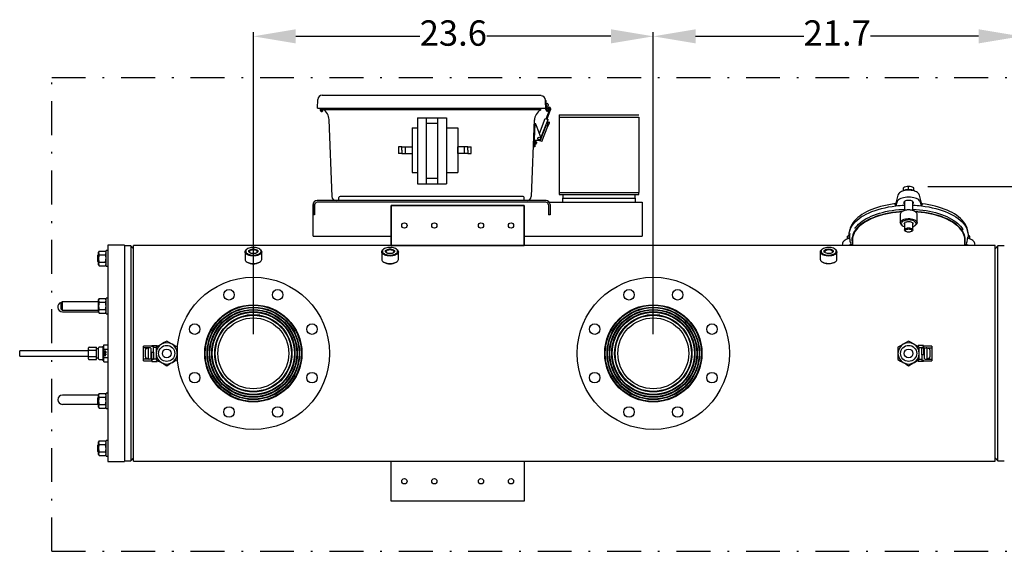
# Model space of a CAD drawing. Units: millimetres. Extents: x 536 to 726, y 563 to 705.
# Drawn here: x 613 to 671, y 598 to 629 of the extents above; entities that cross this region are included whole.
import ezdxf

# ---------------------------------------------------------------- set-up
doc = ezdxf.new("R2010")
doc.units = ezdxf.units.MM
doc.header["$PDSIZE"] = -1
doc.linetypes.add('DASHDOT', pattern=[1, 0.5, -0.25, 0, -0.25])
doc.linetypes.add('SLD-Solid', pattern=[0])
for name, color, linetype in [('1', 8, 'Continuous'), ('CENTER', 7, 'Continuous'), ('CONST', 7, 'Continuous')]:
    doc.layers.add(name, color=color, linetype=linetype)
doc.styles.add('style15', font='arialbd.ttf', dxfattribs={"height": 1.5})
doc.dimstyles.new('ISO-25', dxfattribs={"dimtxt": 1.5, "dimasz": 2.5, "dimexe": 0.25, "dimexo": 1.125, "dimgap": 0, "dimtad": 0, "dimtih": 1, "dimtoh": 1, "dimdec": 1, "dimdsep": 46, "dimtxsty": 'style15', "dimcen": 0, "dimadec": 0, "dimazin": 0, "dimtfac": 1, "dimtdec": 1, "dimtmove": 0, "dimatfit": 3, "dimfxl": 1, "dimlwd": 25, "dimarcsym": 0})

# ---------------------------------------------------------------- blocks, each defined once
blk = doc.blocks.new('*D49')
at = {"color": 0, "lineweight": -2, "transparency": 16777216}
for p, q in [((666.81, 619.531), (694.892, 619.531)), ((690.038, 600.41), (694.892, 600.41))]:
    blk.add_line(p, q, dxfattribs=at)
at = {"color": 0, "lineweight": 25, "transparency": 16777216}
for p, q in [((694.642, 617.031), (694.642, 610.737)), ((694.642, 602.91), (694.642, 609.204))]:
    blk.add_line(p, q, dxfattribs=at)
at = {"color": 0, "transparency": 16777216}
for points in [[(694.226, 617.031), (695.059, 617.031), (694.642, 619.531)], [(694.226, 602.91), (695.059, 602.91), (694.642, 600.41)]]:
    blk.add_solid(points, dxfattribs=at)
at = {"layer": 'DEFPOINTS', "color": 0, "transparency": 16777216}
for p in [(665.685, 619.531), (688.913, 600.41), (694.642, 600.41)]:
    blk.add_point(p, dxfattribs=at)
at = {"color": 0, "transparency": 16777216, "insert": (694.642, 609.97), "char_height": 1.5, "attachment_point": 5, "style": 'style15'}
blk.add_mtext('19.1', dxfattribs=at)
blk = doc.blocks.new('*D59')
at = {"color": 0, "lineweight": -2, "transparency": 16777216}
for p, q in [((650.606, 610.787), (650.606, 628.646)), ((672.319, 616.859), (672.319, 628.646))]:
    blk.add_line(p, q, dxfattribs=at)
at = {"color": 0, "lineweight": 25, "transparency": 16777216}
for p, q in [((653.106, 628.396), (659.496, 628.396)), ((669.819, 628.396), (663.429, 628.396))]:
    blk.add_line(p, q, dxfattribs=at)
at = {"color": 0, "transparency": 16777216}
for points in [[(653.106, 628.812), (653.106, 627.979), (650.606, 628.396)], [(669.819, 628.812), (669.819, 627.979), (672.319, 628.396)]]:
    blk.add_solid(points, dxfattribs=at)
at = {"layer": 'DEFPOINTS', "color": 0, "transparency": 16777216}
for p in [(672.319, 628.396), (672.319, 615.734), (650.606, 609.662)]:
    blk.add_point(p, dxfattribs=at)
at = {"color": 0, "transparency": 16777216, "insert": (661.463, 628.396), "char_height": 1.5, "attachment_point": 5, "style": 'style15'}
blk.add_mtext('21.7', dxfattribs=at)
blk = doc.blocks.new('*D60')
at = {"color": 0, "lineweight": -2, "transparency": 16777216}
for p, q in [((626.984, 610.787), (626.984, 628.646)), ((650.606, 610.787), (650.606, 628.646))]:
    blk.add_line(p, q, dxfattribs=at)
at = {"color": 0, "lineweight": 25, "transparency": 16777216}
for p, q in [((629.484, 628.396), (636.819, 628.396)), ((648.106, 628.396), (640.771, 628.396))]:
    blk.add_line(p, q, dxfattribs=at)
at = {"color": 0, "transparency": 16777216}
for points in [[(629.484, 628.812), (629.484, 627.979), (626.984, 628.396)], [(648.106, 628.812), (648.106, 627.979), (650.606, 628.396)]]:
    blk.add_solid(points, dxfattribs=at)
at = {"layer": 'DEFPOINTS', "color": 0, "transparency": 16777216}
for p in [(650.606, 628.396), (626.984, 609.662), (650.606, 609.662)]:
    blk.add_point(p, dxfattribs=at)
at = {"color": 0, "transparency": 16777216, "insert": (638.795, 628.396), "char_height": 1.5, "attachment_point": 5, "style": 'style15'}
blk.add_mtext('23.6', dxfattribs=at)

msp = doc.modelspace()

# ---------------------------------------------------------------- linework, layer by layer
at = {"color": 7}
for p, q in [((630.777, 624.151), (630.797, 624.67)), ((643.987, 624.89), (631.048, 624.89)), ((644.236, 624.628), (644.252, 624.11)), ((644.253, 624.066), (644.236, 624.61)), ((644.236, 624.61), (644.287, 624.609)), ((644.302, 624.111), (644.287, 624.609)), ((644.255, 624.13), (630.78, 624.13)), ((630.938, 624.151), (630.934, 624.035)), ((630.97, 624.151), (630.966, 624.035)), ((631.061, 624.151), (631.063, 624.099)), ((643.924, 624.061), (631.092, 624.061)), ((631.093, 624.15), (631.097, 624.034)), ((631.106, 624.15), (631.108, 624.08)), ((643.942, 624.111), (643.94, 624.041)), ((644.252, 624.11), (644.302, 624.109)), ((644.279, 623.519), (644.467, 624.035)), ((644.292, 624.422), (644.336, 624.422)), ((644.297, 624.266), (644.335, 624.266)), ((644.303, 624.068), (644.302, 624.109)), ((644.329, 624.109), (644.389, 624.107)), ((644.336, 623.499), (644.523, 624.015)), ((644.353, 624.019), (644.373, 624.019)), ((644.353, 623.969), (644.373, 623.969)), ((644.386, 624.372), (644.386, 624.316)), ((644.421, 624.119), (644.471, 624.119)), ((644.423, 624.071), (644.421, 624.119)), ((644.458, 624.14), (644.439, 624.145)), ((644.473, 624.198), (644.453, 624.203)), ((644.467, 624.035), (644.488, 624.093)), ((644.473, 624.072), (644.471, 624.119)), ((644.523, 624.015), (644.545, 624.076)), ((631.446, 623.452), (631.621, 618.926)), ((636.672, 623.575), (636.672, 619.67)), ((636.672, 623.575), (638.391, 623.575)), ((637.189, 623.575), (637.189, 619.67)), ((637.862, 623.575), (637.862, 619.67)), ((638.391, 623.575), (638.391, 619.67)), ((643.57, 623.452), (643.395, 618.926)), ((643.877, 622.647), (644.223, 623.54)), ((643.972, 622.395), (644.392, 623.478)), ((644.223, 623.54), (644.392, 623.478)), ((636.363, 622.986), (636.672, 622.986)), ((636.363, 622.986), (636.363, 620.352)), ((637.862, 623.248), (637.189, 623.248)), ((638.391, 622.986), (639.068, 622.986)), ((639.068, 622.986), (639.068, 620.352)), ((643.611, 623.234), (643.558, 621.868)), ((643.611, 623.237), (643.629, 623.237)), ((643.669, 623.195), (643.97, 622.402)), ((643.933, 622.221), (644.281, 623.119)), ((644.02, 622.187), (644.369, 623.087)), ((644.281, 623.119), (644.369, 623.087)), ((644.324, 623.303), (644.377, 623.284)), ((644.463, 623.248), (644.324, 622.971)), ((644.344, 623.096), (644.371, 623.165)), ((644.406, 623.34), (644.345, 623.22)), ((644.356, 623.192), (644.359, 623.191)), ((644.406, 623.34), (644.43, 623.331)), ((643.862, 622.246), (643.573, 622.247)), ((643.633, 622.246), (643.618, 621.872)), ((644.02, 622.187), (643.933, 622.221)), ((639.068, 621.473), (639.068, 621.865)), ((643.618, 621.872), (643.558, 621.872)), ((643.624, 622.028), (643.657, 622.028)), ((643.63, 622.184), (643.658, 622.184)), ((643.707, 622.134), (643.707, 622.078)), ((636.363, 620.352), (636.672, 620.352)), ((637.862, 619.998), (637.189, 619.998)), ((638.391, 620.352), (639.068, 620.352)), ((636.672, 619.67), (638.391, 619.67)), ((632.039, 618.686), (632.039, 618.873)), ((642.914, 618.936), (632.102, 618.936)), ((642.977, 618.686), (642.977, 618.873)), ((630.508, 618.449), (630.508, 617.845)), ((630.508, 616.593), (630.508, 618.449)), ((630.601, 618.435), (630.601, 617.845)), ((644.272, 618.686), (630.744, 618.686)), ((644.257, 618.593), (630.759, 618.593)), ((643.146, 618.686), (631.871, 618.686)), ((635.114, 616.036), (635.114, 618.399)), ((642.988, 616.036), (642.988, 618.399)), ((644.415, 618.435), (644.415, 617.845)), ((644.46, 618.593), (649.942, 618.593)), ((644.508, 618.449), (644.508, 617.845)), ((649.942, 618.593), (649.942, 616.593)), ((630.601, 617.845), (630.508, 617.845)), ((644.508, 617.845), (644.415, 617.845)), ((630.508, 616.593), (635.114, 616.593)), ((642.988, 616.593), (649.942, 616.593)), ((642.988, 616.036), (635.114, 616.036))]:
    msp.add_line(p, q, dxfattribs=at)
at = {"color": 7, "linetype": 'Continuous'}
for p, q in [((645.046, 623.75), (645.046, 623.622)), ((645.046, 623.75), (649.75, 623.75)), ((645.046, 623.622), (645.046, 619.175)), ((645.046, 623.622), (649.75, 623.622)), ((649.75, 623.622), (649.75, 619.175)), ((645.046, 619.175), (645.046, 619.046)), ((645.046, 619.175), (649.75, 619.175)), ((645.046, 619.046), (649.75, 619.046)), ((645.26, 619.046), (645.26, 618.833)), ((645.26, 618.593), (645.26, 618.833)), ((645.26, 618.833), (649.536, 618.833)), ((649.536, 618.833), (649.536, 619.046)), ((649.536, 618.833), (649.536, 618.593)), ((649.75, 619.046), (649.75, 619.175))]:
    msp.add_line(p, q, dxfattribs=at)
at = {"color": 7, "linetype": 'SLD-Solid'}
for p, q in [((665.378, 619.277), (665.378, 619.442)), ((665.685, 619.335), (665.685, 619.531)), ((665.992, 619.277), (665.992, 619.442)), ((665.051, 619.01), (664.934, 618.533)), ((665.051, 619.008), (665.051, 619.01)), ((666.319, 619.008), (666.318, 619.01)), ((666.436, 618.532), (666.318, 619.01)), ((642.988, 618.399), (635.114, 618.399)), ((635.114, 618.399), (635.114, 616.036)), ((635.114, 618.399), (635.114, 616.036)), ((642.988, 618.399), (635.114, 618.399)), ((635.114, 618.399), (642.988, 618.399)), ((642.988, 616.036), (642.988, 618.399)), ((642.988, 616.036), (642.988, 618.399)), ((642.988, 618.399), (642.988, 616.036)), ((664.928, 618.364), (664.929, 618.374)), ((664.93, 618.371), (664.928, 618.364)), ((664.982, 618.581), (664.93, 618.371)), ((665.399, 618.558), (665.399, 618.548)), ((665.435, 618.627), (665.435, 618.119)), ((665.935, 618.119), (665.935, 618.627)), ((665.97, 618.548), (665.97, 618.558)), ((666.44, 618.371), (666.388, 618.581)), ((666.442, 618.364), (666.44, 618.371)), ((666.441, 618.374), (666.442, 618.364)), ((665.189, 617.888), (665.189, 617.377)), ((665.328, 618.065), (665.28, 618.031)), ((666.09, 618.031), (666.042, 618.065)), ((666.181, 617.377), (666.181, 617.888)), ((665.28, 617.234), (665.328, 617.199)), ((665.435, 617.335), (665.435, 616.955)), ((665.935, 616.955), (665.935, 617.335)), ((666.042, 617.199), (666.09, 617.234)), ((662.189, 616.463), (662.037, 616.406)), ((662.071, 616.419), (662.071, 616.578)), ((662.2, 616.917), (662.181, 616.8)), ((662.181, 616.514), (662.202, 616.383)), ((662.338, 616.512), (662.338, 616.376)), ((669.031, 616.376), (669.031, 616.512)), ((669.168, 616.383), (669.189, 616.514)), ((669.189, 616.8), (669.17, 616.917)), ((669.333, 616.406), (669.181, 616.463)), ((669.299, 616.419), (669.299, 616.578)), ((619.366, 616.059), (618.382, 616.059)), ((618.382, 616.059), (618.382, 603.264)), ((619.366, 616.059), (619.366, 603.264)), ((619.741, 616.02), (619.366, 616.02)), ((619.898, 615.833), (619.741, 616.02)), ((619.741, 616.02), (619.741, 603.303)), ((635.114, 616.036), (619.898, 616.036)), ((619.898, 603.287), (619.898, 616.036)), ((626.615, 615.825), (626.582, 615.802)), ((627.386, 615.802), (627.354, 615.825)), ((634.685, 615.825), (634.653, 615.802)), ((635.114, 616.036), (642.988, 616.036)), ((642.988, 616.036), (635.114, 616.036)), ((635.457, 615.802), (635.425, 615.825)), ((664.782, 616.036), (642.988, 616.036)), ((660.591, 615.825), (660.559, 615.802)), ((661.362, 615.802), (661.33, 615.825)), ((661.775, 616.16), (661.755, 616.036)), ((662.294, 616.103), (662.118, 616.036)), ((662.372, 616.376), (662.372, 616.036)), ((670.803, 616.036), (666.588, 616.036)), ((668.998, 616.036), (668.998, 616.376)), ((669.252, 616.036), (669.076, 616.103)), ((669.615, 616.036), (669.595, 616.16)), ((670.803, 603.287), (670.803, 616.036)), ((670.96, 616.02), (670.803, 615.833)), ((671.335, 616.02), (670.96, 616.02)), ((670.96, 603.303), (670.96, 616.02)), ((617.847, 615.514), (617.791, 615.459)), ((617.791, 615.085), (617.791, 615.459)), ((617.88, 615.704), (617.847, 615.646)), ((617.847, 615.596), (617.847, 615.646)), ((617.847, 615.272), (617.847, 615.596)), ((617.847, 614.948), (617.847, 615.272)), ((617.88, 615.704), (618.25, 615.704)), ((617.88, 615.488), (618.25, 615.488)), ((618.284, 615.646), (618.25, 615.704)), ((618.284, 614.809), (618.284, 615.734)), ((618.382, 615.734), (618.284, 615.734)), ((626.492, 615.66), (626.492, 615.217)), ((627.476, 615.217), (627.476, 615.66)), ((634.563, 615.66), (634.563, 615.217)), ((635.547, 615.217), (635.547, 615.66)), ((660.468, 615.66), (660.468, 615.217)), ((661.453, 615.217), (661.453, 615.66)), ((617.791, 615.085), (617.847, 615.03)), ((617.847, 614.898), (617.847, 614.948)), ((617.847, 614.898), (617.88, 614.84)), ((617.88, 615.056), (618.25, 615.056)), ((617.88, 614.84), (618.25, 614.84)), ((618.25, 614.84), (618.284, 614.898)), ((618.284, 614.809), (618.382, 614.809)), ((626.582, 615.074), (626.615, 615.052)), ((627.354, 615.052), (627.386, 615.074)), ((634.653, 615.074), (634.685, 615.052)), ((635.425, 615.052), (635.457, 615.074)), ((660.559, 615.074), (660.591, 615.052)), ((661.33, 615.052), (661.362, 615.074)), ((617.88, 612.899), (617.847, 612.841)), ((617.88, 612.899), (618.25, 612.899)), ((618.284, 612.841), (618.25, 612.899)), ((618.284, 612.004), (618.284, 612.929)), ((618.382, 612.929), (618.284, 612.929)), ((615.685, 612.713), (615.626, 612.654)), ((615.626, 612.28), (615.626, 612.654)), ((617.847, 612.713), (615.685, 612.713)), ((615.685, 612.713), (615.685, 612.221)), ((617.847, 612.791), (617.847, 612.841)), ((617.847, 612.467), (617.847, 612.791)), ((617.847, 612.143), (617.847, 612.467)), ((617.88, 612.683), (618.25, 612.683)), ((615.626, 612.28), (615.685, 612.221)), ((615.685, 612.221), (617.847, 612.221)), ((615.705, 612.122), (616.177, 612.122)), ((616.177, 612.122), (617.847, 612.122)), ((617.847, 612.093), (617.847, 612.143)), ((617.847, 612.093), (617.88, 612.035)), ((617.88, 612.251), (618.25, 612.251)), ((617.88, 612.035), (618.25, 612.035)), ((618.25, 612.035), (618.284, 612.093)), ((618.284, 612.004), (618.382, 612.004)), ((627.374, 611.912), (626.595, 611.912)), ((650.996, 611.912), (650.217, 611.912)), ((617.28, 610.025), (617.713, 610.025)), ((617.713, 609.843), (617.713, 610.025)), ((618.067, 610.019), (617.87, 610.019)), ((618.106, 610.037), (618.106, 610.095)), ((618.146, 610.095), (618.106, 610.095)), ((618.106, 609.228), (618.106, 610.037)), ((618.146, 610.162), (618.382, 610.162)), ((618.146, 610.037), (618.146, 610.162)), ((618.146, 609.912), (618.146, 610.037)), ((620.961, 610.095), (620.488, 610.095)), ((620.488, 609.996), (620.488, 610.095)), ((620.902, 609.996), (620.488, 609.996)), ((620.488, 609.94), (620.488, 609.996)), ((620.961, 610.095), (620.961, 610.087)), ((620.961, 610.087), (621.079, 610.087)), ((620.98, 610.087), (620.98, 610.134)), ((620.98, 610.134), (621.295, 610.134)), ((621.079, 609.74), (621.079, 610.087)), ((621.236, 610.009), (621.079, 610.009)), ((621.236, 610.025), (621.236, 609.662)), ((621.313, 610.069), (621.295, 610.134)), ((621.313, 610.07), (621.295, 610.134)), ((622.496, 609.662), (622.496, 610.025)), ((665.055, 610.025), (665.055, 609.662)), ((666.256, 610.134), (666.238, 610.069)), ((666.256, 610.134), (666.238, 610.07)), ((666.571, 610.134), (666.256, 610.134)), ((666.315, 609.662), (666.315, 610.025)), ((666.315, 610.009), (666.472, 610.009)), ((666.571, 610.009), (666.472, 610.009)), ((666.472, 609.583), (666.472, 610.009)), ((666.571, 610.009), (666.571, 610.134)), ((666.59, 610.087), (666.571, 610.087)), ((666.59, 609.583), (666.59, 610.095)), ((667.063, 610.095), (666.59, 610.095)), ((666.649, 609.996), (667.063, 609.996)), ((667.063, 610.095), (667.063, 609.996)), ((667.063, 609.996), (667.063, 609.94)), ((613.185, 609.504), (613.185, 609.819)), ((617.24, 609.819), (613.185, 609.819)), ((613.185, 609.504), (617.24, 609.504)), ((617.24, 609.821), (617.24, 609.98)), ((617.24, 609.502), (617.24, 609.821)), ((617.24, 609.343), (617.24, 609.502)), ((617.28, 609.843), (617.713, 609.843)), ((617.28, 609.48), (617.713, 609.48)), ((617.831, 609.92), (617.713, 609.92)), ((617.713, 609.48), (617.713, 609.843)), ((617.713, 609.298), (617.713, 609.48)), ((617.831, 609.821), (617.831, 609.98)), ((617.831, 609.502), (617.831, 609.821)), ((617.831, 609.343), (617.831, 609.502)), ((618.146, 609.912), (618.382, 609.912)), ((618.146, 609.662), (618.146, 609.912)), ((618.146, 609.411), (618.146, 609.662)), ((618.146, 609.286), (618.146, 609.411)), ((618.146, 609.411), (618.382, 609.411)), ((618.185, 609.792), (618.185, 609.799)), ((618.185, 609.799), (618.264, 609.799)), ((618.185, 609.74), (618.247, 609.792)), ((618.247, 609.792), (618.185, 609.792)), ((618.185, 609.738), (618.185, 609.74)), ((618.264, 609.738), (618.185, 609.738)), ((618.185, 609.68), (618.185, 609.724)), ((618.185, 609.724), (618.193, 609.724)), ((618.264, 609.68), (618.185, 609.68)), ((618.185, 609.627), (618.185, 609.666)), ((618.185, 609.666), (618.193, 609.666)), ((618.264, 609.627), (618.185, 609.627)), ((618.185, 609.569), (618.185, 609.613)), ((618.185, 609.613), (618.193, 609.613)), ((618.264, 609.569), (618.185, 609.569)), ((618.185, 609.515), (618.185, 609.557)), ((618.185, 609.557), (618.193, 609.557)), ((618.193, 609.515), (618.185, 609.515)), ((618.193, 609.724), (618.193, 609.687)), ((618.193, 609.687), (618.217, 609.687)), ((618.193, 609.666), (618.193, 609.634)), ((618.193, 609.634), (618.217, 609.634)), ((618.193, 609.613), (618.193, 609.576)), ((618.193, 609.576), (618.217, 609.576)), ((618.193, 609.557), (618.193, 609.539)), ((618.193, 609.539), (618.264, 609.539)), ((618.193, 609.532), (618.193, 609.515)), ((618.264, 609.532), (618.193, 609.532)), ((618.264, 609.797), (618.202, 609.745)), ((618.202, 609.745), (618.264, 609.745)), ((618.217, 609.687), (618.217, 609.724)), ((618.217, 609.724), (618.225, 609.724)), ((618.217, 609.634), (618.217, 609.666)), ((618.217, 609.666), (618.225, 609.666)), ((618.217, 609.576), (618.217, 609.613)), ((618.217, 609.613), (618.225, 609.613)), ((618.225, 609.724), (618.225, 609.687)), ((618.225, 609.687), (618.256, 609.687)), ((618.225, 609.666), (618.225, 609.634)), ((618.225, 609.634), (618.264, 609.634)), ((618.225, 609.613), (618.225, 609.576)), ((618.225, 609.576), (618.256, 609.576)), ((618.256, 609.687), (618.256, 609.724)), ((618.256, 609.724), (618.264, 609.724)), ((618.256, 609.576), (618.256, 609.613)), ((618.256, 609.613), (618.264, 609.613)), ((618.264, 609.799), (618.264, 609.797)), ((618.264, 609.745), (618.264, 609.738)), ((618.264, 609.724), (618.264, 609.68)), ((618.264, 609.634), (618.264, 609.627)), ((618.264, 609.613), (618.264, 609.569)), ((618.264, 609.539), (618.264, 609.532)), ((620.488, 609.862), (620.488, 609.94)), ((620.488, 609.461), (620.488, 609.862)), ((620.488, 609.383), (620.488, 609.461)), ((620.606, 609.913), (620.606, 609.862)), ((620.606, 609.662), (620.606, 609.862)), ((620.606, 609.461), (620.606, 609.662)), ((620.606, 609.461), (620.606, 609.41)), ((620.8, 609.345), (620.8, 609.978)), ((620.921, 609.975), (620.921, 609.975)), ((620.921, 609.975), (620.921, 609.954)), ((620.921, 609.954), (620.921, 609.369)), ((620.961, 609.74), (620.961, 609.228)), ((620.961, 609.74), (621.079, 609.74)), ((621.079, 609.74), (621.079, 609.314)), ((621.236, 609.662), (621.236, 609.298)), ((622.496, 609.298), (622.496, 609.662)), ((665.055, 609.662), (665.055, 609.298)), ((666.315, 609.298), (666.315, 609.662)), ((666.59, 609.976), (666.472, 609.976)), ((666.59, 609.583), (666.472, 609.583)), ((666.472, 609.583), (666.472, 609.236)), ((666.63, 609.975), (666.63, 609.975)), ((666.63, 609.954), (666.63, 609.975)), ((666.63, 609.369), (666.63, 609.954)), ((666.751, 609.978), (666.751, 609.345)), ((666.945, 609.862), (666.945, 609.913)), ((666.945, 609.862), (666.945, 609.662)), ((666.945, 609.662), (666.945, 609.461)), ((666.945, 609.41), (666.945, 609.461)), ((667.063, 609.94), (667.063, 609.862)), ((667.063, 609.862), (667.063, 609.461)), ((667.063, 609.461), (667.063, 609.383)), ((617.28, 609.298), (617.713, 609.298)), ((617.713, 609.403), (617.831, 609.403)), ((617.87, 609.304), (618.067, 609.304)), ((618.106, 609.228), (618.146, 609.228)), ((618.146, 609.161), (618.146, 609.286)), ((618.146, 609.161), (618.382, 609.161)), ((620.488, 609.327), (620.488, 609.383)), ((620.902, 609.327), (620.488, 609.327)), ((620.488, 609.228), (620.488, 609.327)), ((620.488, 609.228), (620.961, 609.228)), ((620.921, 609.369), (620.921, 609.348)), ((620.921, 609.348), (620.921, 609.348)), ((620.961, 609.347), (621.079, 609.347)), ((620.961, 609.236), (620.98, 609.236)), ((620.98, 609.314), (621.079, 609.314)), ((620.98, 609.314), (620.98, 609.189)), ((620.98, 609.189), (621.295, 609.189)), ((621.236, 609.314), (621.079, 609.314)), ((621.295, 609.189), (621.313, 609.254)), ((621.295, 609.189), (621.313, 609.254)), ((666.238, 609.254), (666.256, 609.189)), ((666.238, 609.254), (666.256, 609.189)), ((666.571, 609.189), (666.256, 609.189)), ((666.315, 609.314), (666.472, 609.314)), ((666.59, 609.236), (666.472, 609.236)), ((666.571, 609.236), (666.571, 609.189)), ((666.59, 609.228), (666.59, 609.236)), ((666.59, 609.228), (667.063, 609.228)), ((666.63, 609.348), (666.63, 609.369)), ((666.63, 609.348), (666.63, 609.348)), ((666.649, 609.327), (667.063, 609.327)), ((667.063, 609.383), (667.063, 609.327)), ((667.063, 609.327), (667.063, 609.228)), ((616.177, 607.201), (615.705, 607.201)), ((617.847, 607.201), (616.177, 607.201)), ((617.847, 607.099), (617.791, 607.043)), ((617.88, 607.288), (617.847, 607.23)), ((617.847, 607.18), (617.847, 607.23)), ((617.847, 606.856), (617.847, 607.18)), ((617.88, 607.288), (618.25, 607.288)), ((618.284, 607.23), (618.25, 607.288)), ((618.284, 606.394), (618.284, 607.319)), ((618.382, 607.319), (618.284, 607.319)), ((615.705, 606.65), (616.177, 606.65)), ((616.177, 606.65), (617.811, 606.65)), ((617.791, 606.669), (617.791, 607.043)), ((617.791, 606.669), (617.847, 606.614)), ((617.847, 606.533), (617.847, 606.856)), ((617.847, 606.482), (617.847, 606.533)), ((617.88, 607.072), (618.25, 607.072)), ((617.88, 606.64), (618.25, 606.64)), ((617.847, 606.482), (617.88, 606.425)), ((617.88, 606.425), (618.25, 606.425)), ((618.25, 606.425), (618.284, 606.482)), ((618.284, 606.394), (618.382, 606.394)), ((617.847, 604.293), (617.791, 604.238)), ((617.791, 603.864), (617.791, 604.238)), ((617.88, 604.483), (617.847, 604.425)), ((617.847, 604.375), (617.847, 604.425)), ((617.847, 604.051), (617.847, 604.375)), ((617.88, 604.483), (618.25, 604.483)), ((617.88, 604.267), (618.25, 604.267)), ((618.284, 604.425), (618.25, 604.483)), ((618.284, 603.589), (618.284, 604.514)), ((618.382, 604.514), (618.284, 604.514)), ((617.791, 603.864), (617.847, 603.809)), ((617.847, 603.727), (617.847, 604.051)), ((617.847, 603.677), (617.847, 603.727)), ((617.847, 603.677), (617.88, 603.619)), ((617.88, 603.835), (618.25, 603.835)), ((617.88, 603.619), (618.25, 603.619)), ((618.25, 603.619), (618.284, 603.677)), ((618.284, 603.589), (618.382, 603.589)), ((618.382, 603.264), (619.366, 603.264)), ((619.366, 603.303), (619.741, 603.303)), ((619.741, 603.303), (619.898, 603.49)), ((619.898, 603.287), (670.803, 603.287)), ((635.114, 600.924), (635.114, 603.287)), ((635.114, 603.287), (642.988, 603.287)), ((642.988, 603.287), (642.988, 600.924)), ((670.803, 603.49), (670.96, 603.303)), ((670.96, 603.303), (671.335, 603.303)), ((642.988, 600.924), (635.114, 600.924))]:
    msp.add_line(p, q, dxfattribs=at)
at = {"color": 7, "linetype": 'SLD-Solid', "flags": 128}
for points in [[(666.318, 619.01), (666.31, 619.038), (666.285, 619.083), (666.249, 619.126), (666.202, 619.166), (666.144, 619.202), (666.078, 619.234), (666.003, 619.26), (665.923, 619.28), (665.838, 619.294), (665.751, 619.302), (665.662, 619.303), (665.573, 619.299), (665.487, 619.288), (665.405, 619.27), (665.327, 619.247), (665.257, 619.218), (665.194, 619.184), (665.141, 619.145), (665.098, 619.101), (665.067, 619.054), (665.051, 619.01)], [(666.388, 618.581), (666.368, 618.632), (666.334, 618.68), (666.287, 618.726), (666.226, 618.767), (666.154, 618.804), (666.073, 618.835), (665.983, 618.86), (665.887, 618.878), (665.787, 618.889), (665.685, 618.893), (665.583, 618.889), (665.482, 618.878), (665.387, 618.86), (665.297, 618.835), (665.215, 618.804), (665.144, 618.767), (665.083, 618.726), (665.036, 618.68), (665.001, 618.632), (664.982, 618.581)], [(662.181, 616.514), (662.174, 616.567), (662.169, 616.679), (662.179, 616.791), (662.204, 616.903), (662.242, 617.013), (662.295, 617.123), (662.361, 617.23), (662.441, 617.335), (662.534, 617.437), (662.64, 617.536), (662.759, 617.631), (662.889, 617.723), (663.031, 617.81), (663.183, 617.892), (663.346, 617.97), (663.519, 618.042), (663.7, 618.108), (663.889, 618.168), (664.086, 618.222), (664.289, 618.27), (664.498, 618.312), (664.711, 618.346), (664.929, 618.374)], [(664.862, 618.496), (664.804, 618.489), (664.604, 618.46), (664.407, 618.424), (664.216, 618.383), (664.029, 618.336), (663.849, 618.283), (663.674, 618.225), (663.507, 618.162), (663.348, 618.094), (663.196, 618.021), (663.054, 617.943), (662.921, 617.861), (662.797, 617.775), (662.684, 617.685), (662.581, 617.592), (662.49, 617.495), (662.41, 617.396), (662.342, 617.294), (662.287, 617.191)], [(662.51, 617.039), (662.559, 617.11), (662.636, 617.202), (662.725, 617.292), (662.825, 617.38), (662.935, 617.464), (663.055, 617.545), (663.186, 617.622), (663.325, 617.696), (663.474, 617.765), (663.63, 617.829), (663.794, 617.889), (663.966, 617.944), (664.144, 617.993), (664.327, 618.037), (664.516, 618.075), (664.709, 618.108), (664.906, 618.134), (665.106, 618.155), (665.308, 618.17), (665.435, 618.175)], [(666.181, 617.888), (666.179, 617.909), (666.165, 617.951), (666.137, 617.99), (666.096, 618.027), (666.043, 618.06), (665.98, 618.088), (665.908, 618.11), (665.83, 618.125), (665.748, 618.134), (665.664, 618.136), (665.58, 618.131), (665.5, 618.118), (665.425, 618.099), (665.357, 618.074), (665.299, 618.044), (665.252, 618.009), (665.217, 617.971), (665.196, 617.93), (665.189, 617.888), (665.189, 617.888)], [(665.328, 618.065), (665.356, 618.083), (665.412, 618.11), (665.478, 618.132), (665.55, 618.147), (665.626, 618.156), (665.705, 618.158), (665.782, 618.152), (665.857, 618.14), (665.926, 618.122), (665.987, 618.097), (666.038, 618.068), (666.042, 618.065)], [(665.97, 618.558), (665.963, 618.59), (665.942, 618.62), (665.908, 618.647), (665.863, 618.67), (665.809, 618.687), (665.748, 618.697), (665.685, 618.701), (665.621, 618.697), (665.561, 618.687), (665.507, 618.67), (665.462, 618.647), (665.428, 618.62), (665.407, 618.59), (665.399, 618.558)], [(665.935, 618.175), (666.122, 618.166), (666.323, 618.15), (666.522, 618.127), (666.718, 618.099), (666.91, 618.065), (667.097, 618.025), (667.279, 617.979), (667.455, 617.928), (667.625, 617.872), (667.787, 617.811), (667.941, 617.745), (668.087, 617.675), (668.224, 617.6), (668.351, 617.522), (668.468, 617.44), (668.575, 617.354), (668.672, 617.266), (668.757, 617.176), (668.831, 617.083), (668.893, 616.988), (668.897, 616.98)], [(666.441, 618.374), (666.659, 618.346), (666.872, 618.312), (667.081, 618.27), (667.284, 618.222), (667.481, 618.168), (667.67, 618.108), (667.851, 618.042), (668.024, 617.97), (668.186, 617.892), (668.339, 617.81), (668.481, 617.723), (668.611, 617.631), (668.73, 617.536), (668.836, 617.437), (668.929, 617.335), (669.009, 617.23), (669.075, 617.123), (669.128, 617.013), (669.166, 616.903), (669.19, 616.791), (669.2, 616.679), (669.196, 616.567), (669.189, 616.514)], [(669.082, 617.191), (669.059, 617.238), (668.998, 617.34), (668.926, 617.44), (668.841, 617.538), (668.745, 617.633), (668.638, 617.724), (668.521, 617.812), (668.393, 617.897), (668.256, 617.977), (668.11, 618.052), (667.955, 618.123), (667.792, 618.19), (667.621, 618.251), (667.444, 618.306), (667.261, 618.357), (667.072, 618.401), (666.878, 618.44), (666.68, 618.473), (666.508, 618.496)], [(665.288, 618.037), (665.145, 618.027), (664.933, 618.006), (664.723, 617.978), (664.518, 617.944), (664.317, 617.903), (664.122, 617.855), (663.934, 617.802), (663.753, 617.742), (663.58, 617.677), (663.416, 617.606), (663.262, 617.53), (663.118, 617.449), (662.984, 617.364), (662.862, 617.274), (662.751, 617.181), (662.653, 617.084), (662.568, 616.985), (662.496, 616.882), (662.437, 616.778), (662.391, 616.672), (662.36, 616.565), (662.342, 616.457), (662.339, 616.349), (662.349, 616.24), (662.372, 616.14)], [(665.263, 618.019), (665.151, 618.011), (664.94, 617.99), (664.733, 617.962), (664.529, 617.928), (664.331, 617.888), (664.138, 617.841), (663.952, 617.787), (663.772, 617.728), (663.601, 617.664), (663.439, 617.594), (663.286, 617.518), (663.143, 617.438), (663.011, 617.354), (662.89, 617.265), (662.781, 617.173), (662.684, 617.077), (662.599, 616.979), (662.528, 616.877), (662.469, 616.774), (662.424, 616.669), (662.393, 616.563), (662.376, 616.456), (662.372, 616.376)], [(665.189, 617.377), (665.196, 617.419), (665.217, 617.459), (665.252, 617.498), (665.299, 617.533), (665.357, 617.563), (665.425, 617.588), (665.5, 617.607), (665.58, 617.619), (665.664, 617.625), (665.748, 617.623), (665.83, 617.614), (665.908, 617.598), (665.98, 617.576), (666.043, 617.548), (666.096, 617.516), (666.137, 617.479), (666.165, 617.439), (666.179, 617.398), (666.179, 617.356), (666.165, 617.314), (666.137, 617.275), (666.096, 617.238), (666.09, 617.234)], [(668.998, 616.14), (669.02, 616.24), (669.031, 616.349), (669.027, 616.457), (669.01, 616.565), (668.978, 616.672), (668.933, 616.778), (668.874, 616.882), (668.802, 616.985), (668.717, 617.084), (668.618, 617.181), (668.508, 617.274), (668.386, 617.364), (668.252, 617.449), (668.108, 617.53), (667.954, 617.606), (667.79, 617.677), (667.617, 617.742), (667.436, 617.802), (667.247, 617.855), (667.053, 617.903), (666.852, 617.944), (666.647, 617.978), (666.437, 618.006), (666.224, 618.027), (666.082, 618.037)], [(668.998, 616.376), (668.994, 616.456), (668.977, 616.563), (668.945, 616.669), (668.901, 616.774), (668.842, 616.877), (668.771, 616.979), (668.686, 617.077), (668.589, 617.173), (668.48, 617.265), (668.359, 617.354), (668.227, 617.438), (668.084, 617.518), (667.931, 617.594), (667.768, 617.664), (667.597, 617.728), (667.418, 617.787), (667.232, 617.841), (667.039, 617.888), (666.84, 617.928), (666.637, 617.962), (666.43, 617.99), (666.219, 618.011), (666.107, 618.019)], [(665.935, 617.146), (665.987, 617.168), (666.038, 617.197), (666.079, 617.231), (666.106, 617.267), (666.12, 617.306), (666.12, 617.345), (666.106, 617.384), (666.079, 617.42), (666.038, 617.454), (665.987, 617.484), (665.926, 617.508), (665.857, 617.527), (665.782, 617.539), (665.705, 617.544), (665.626, 617.542), (665.55, 617.533), (665.478, 617.518), (665.412, 617.496), (665.356, 617.469), (665.31, 617.438), (665.276, 617.402), (665.255, 617.365), (665.248, 617.326), (665.248, 617.326)], [(665.248, 617.326), (665.255, 617.287), (665.276, 617.249), (665.31, 617.214), (665.356, 617.182), (665.412, 617.155), (665.435, 617.146)], [(665.435, 617.298), (665.429, 617.326), (665.436, 617.355), (665.456, 617.383), (665.489, 617.408), (665.532, 617.428), (665.584, 617.443), (665.64, 617.452), (665.7, 617.453), (665.758, 617.448), (665.813, 617.436), (665.861, 617.419), (665.899, 617.396), (665.925, 617.369), (665.939, 617.34), (665.939, 617.311), (665.935, 617.298)], [(665.685, 617.08), (665.745, 617.076), (665.801, 617.065), (665.851, 617.048), (665.891, 617.026), (665.919, 616.999), (665.933, 616.97), (665.933, 616.94), (665.919, 616.91), (665.891, 616.884), (665.851, 616.861), (665.801, 616.844), (665.745, 616.833), (665.685, 616.83), (665.625, 616.833), (665.569, 616.844), (665.519, 616.861), (665.479, 616.884), (665.451, 616.91), (665.437, 616.94), (665.437, 616.97), (665.451, 616.999), (665.479, 617.026), (665.519, 617.048), (665.569, 617.065), (665.625, 617.076), (665.685, 617.08)], [(665.685, 617.013), (665.737, 617.009), (665.784, 616.999), (665.824, 616.981), (665.852, 616.959), (665.866, 616.934), (665.866, 616.908), (665.852, 616.883), (665.824, 616.861), (665.784, 616.844), (665.737, 616.833), (665.685, 616.83), (665.633, 616.833), (665.586, 616.844), (665.546, 616.861), (665.518, 616.883), (665.503, 616.908), (665.503, 616.934), (665.518, 616.959), (665.546, 616.981), (665.586, 616.999), (665.633, 617.009), (665.685, 617.013)], [(662.037, 616.406), (662, 616.391), (661.935, 616.358), (661.88, 616.32), (661.834, 616.278), (661.8, 616.231), (661.78, 616.182), (661.776, 616.156)], [(662.176, 616.629), (662.11, 616.6), (662.071, 616.578)], [(669.299, 616.578), (669.26, 616.6), (669.199, 616.627)], [(669.594, 616.161), (669.594, 616.162), (669.58, 616.209), (669.555, 616.254), (669.517, 616.297), (669.469, 616.336), (669.41, 616.372), (669.346, 616.401), (669.333, 616.406)], [(626.984, 615.467), (627.065, 615.471), (627.143, 615.482), (627.217, 615.5), (627.282, 615.523), (627.338, 615.553), (627.383, 615.587), (627.415, 615.624), (627.433, 615.663), (627.437, 615.704), (627.426, 615.744), (627.401, 615.783), (627.362, 615.819), (627.312, 615.85), (627.25, 615.877), (627.181, 615.898), (627.105, 615.912), (627.025, 615.919), (626.944, 615.919), (626.864, 615.912), (626.788, 615.898), (626.718, 615.877), (626.657, 615.85), (626.606, 615.819), (626.568, 615.783), (626.543, 615.744), (626.532, 615.704), (626.536, 615.663), (626.554, 615.624), (626.586, 615.587), (626.63, 615.553), (626.686, 615.523), (626.752, 615.5), (626.825, 615.482), (626.903, 615.471), (626.984, 615.467)], [(626.984, 615.558), (626.922, 615.562), (626.862, 615.572), (626.81, 615.59), (626.766, 615.613), (626.735, 615.64), (626.717, 615.67), (626.713, 615.702), (626.724, 615.733), (626.749, 615.762), (626.787, 615.787), (626.835, 615.807), (626.891, 615.821), (626.953, 615.829), (627.016, 615.829), (627.077, 615.821), (627.134, 615.807), (627.182, 615.787), (627.22, 615.762), (627.245, 615.733), (627.255, 615.702), (627.252, 615.67), (627.234, 615.64), (627.202, 615.613), (627.159, 615.59), (627.106, 615.572), (627.047, 615.562), (626.984, 615.558)], [(635.055, 615.467), (635.136, 615.471), (635.214, 615.482), (635.287, 615.5), (635.353, 615.523), (635.409, 615.553), (635.454, 615.587), (635.486, 615.624), (635.504, 615.663), (635.507, 615.704), (635.497, 615.744), (635.471, 615.783), (635.433, 615.819), (635.382, 615.85), (635.321, 615.877), (635.252, 615.898), (635.176, 615.912), (635.096, 615.919), (635.015, 615.919), (634.935, 615.912), (634.859, 615.898), (634.789, 615.877), (634.728, 615.85), (634.677, 615.819), (634.639, 615.783), (634.614, 615.744), (634.603, 615.704), (634.606, 615.663), (634.625, 615.624), (634.656, 615.587), (634.701, 615.553), (634.757, 615.523), (634.823, 615.5), (634.896, 615.482), (634.974, 615.471), (635.055, 615.467)], [(635.055, 615.558), (634.992, 615.562), (634.933, 615.572), (634.881, 615.59), (634.837, 615.613), (634.806, 615.64), (634.788, 615.67), (634.784, 615.702), (634.795, 615.733), (634.82, 615.762), (634.858, 615.787), (634.906, 615.807), (634.962, 615.821), (635.024, 615.829), (635.087, 615.829), (635.148, 615.821), (635.204, 615.807), (635.253, 615.787), (635.29, 615.762), (635.315, 615.733), (635.326, 615.702), (635.323, 615.67), (635.305, 615.64), (635.273, 615.613), (635.23, 615.59), (635.177, 615.572), (635.118, 615.562), (635.055, 615.558)], [(661.413, 615.694), (661.406, 615.734), (661.384, 615.773), (661.349, 615.81), (661.301, 615.843), (661.243, 615.871), (661.175, 615.893), (661.1, 615.909), (661.021, 615.918), (660.94, 615.92), (660.86, 615.915), (660.783, 615.902), (660.711, 615.883), (660.648, 615.857), (660.594, 615.827), (660.553, 615.792), (660.524, 615.754), (660.51, 615.714), (660.51, 615.674), (660.524, 615.634), (660.553, 615.596), (660.594, 615.561), (660.648, 615.53), (660.711, 615.505), (660.783, 615.486), (660.86, 615.473), (660.94, 615.468), (661.021, 615.47), (661.1, 615.479), (661.175, 615.495), (661.243, 615.517), (661.301, 615.545), (661.349, 615.578), (661.384, 615.614), (661.406, 615.653), (661.413, 615.694)], [(661.232, 615.694), (661.225, 615.663), (661.203, 615.633), (661.169, 615.607), (661.123, 615.585), (661.068, 615.569), (661.008, 615.56), (660.945, 615.558), (660.883, 615.564), (660.825, 615.576), (660.774, 615.595), (660.734, 615.619), (660.705, 615.647), (660.691, 615.678), (660.691, 615.71), (660.705, 615.74), (660.734, 615.768), (660.774, 615.793), (660.825, 615.811), (660.883, 615.824), (660.945, 615.829), (661.008, 615.828), (661.068, 615.819), (661.123, 615.803), (661.169, 615.781), (661.203, 615.755), (661.225, 615.725), (661.232, 615.694)], [(666.576, 616.036), (666.453, 616.036), (666.189, 616.036), (665.92, 616.035), (665.64, 616.035), (665.359, 616.035), (665.123, 616.036), (664.891, 616.036), (664.79, 616.036)], [(617.88, 615.704), (617.856, 615.651), (617.847, 615.596)], [(617.88, 615.488), (617.866, 615.434), (617.847, 615.272)], [(617.847, 615.272), (617.849, 615.214), (617.88, 615.056)], [(618.25, 615.488), (618.274, 615.541), (618.284, 615.596)], [(618.284, 615.272), (618.264, 615.434), (618.25, 615.488)], [(618.25, 615.056), (618.281, 615.214), (618.284, 615.272)], [(626.984, 615.414), (626.901, 615.417), (626.82, 615.428), (626.744, 615.445), (626.675, 615.468), (626.615, 615.497), (626.565, 615.531), (626.528, 615.568), (626.503, 615.608), (626.493, 615.649), (626.496, 615.691), (626.514, 615.732), (626.545, 615.771), (626.582, 615.802)], [(627.188, 615.604), (627.205, 615.624), (627.216, 615.652), (627.212, 615.682), (627.194, 615.709), (627.163, 615.734), (627.121, 615.754), (627.07, 615.768), (627.013, 615.775), (626.955, 615.775), (626.899, 615.768), (626.848, 615.754), (626.805, 615.734), (626.774, 615.709), (626.756, 615.682), (626.752, 615.652), (626.763, 615.624), (626.78, 615.604)], [(627.386, 615.802), (627.424, 615.771), (627.455, 615.732), (627.472, 615.691), (627.476, 615.649), (627.465, 615.608), (627.441, 615.568), (627.403, 615.531), (627.354, 615.497), (627.293, 615.468), (627.224, 615.445), (627.148, 615.428), (627.067, 615.417), (626.984, 615.414)], [(635.055, 615.414), (634.972, 615.417), (634.891, 615.428), (634.815, 615.445), (634.746, 615.468), (634.686, 615.497), (634.636, 615.531), (634.598, 615.568), (634.574, 615.608), (634.563, 615.649), (634.567, 615.691), (634.585, 615.732), (634.616, 615.771), (634.653, 615.802)], [(635.259, 615.604), (635.276, 615.624), (635.287, 615.652), (635.283, 615.682), (635.265, 615.709), (635.234, 615.734), (635.192, 615.754), (635.141, 615.768), (635.084, 615.775), (635.026, 615.775), (634.97, 615.768), (634.919, 615.754), (634.876, 615.734), (634.845, 615.709), (634.827, 615.682), (634.823, 615.652), (634.834, 615.624), (634.851, 615.604)], [(635.457, 615.802), (635.495, 615.771), (635.526, 615.732), (635.543, 615.691), (635.547, 615.649), (635.536, 615.608), (635.512, 615.568), (635.474, 615.531), (635.425, 615.497), (635.364, 615.468), (635.295, 615.445), (635.219, 615.428), (635.138, 615.417), (635.055, 615.414)], [(661.453, 615.66), (661.446, 615.618), (661.425, 615.578), (661.39, 615.54), (661.343, 615.505), (661.286, 615.475), (661.219, 615.45), (661.144, 615.431), (661.064, 615.419), (660.981, 615.414), (660.898, 615.416), (660.816, 615.424), (660.739, 615.44), (660.668, 615.462), (660.605, 615.489), (660.553, 615.522), (660.512, 615.558), (660.484, 615.598), (660.47, 615.639), (660.47, 615.681), (660.484, 615.722), (660.512, 615.761), (660.553, 615.798), (660.559, 615.802)], [(661.193, 615.66), (661.186, 615.689), (661.164, 615.716), (661.13, 615.739), (661.085, 615.758), (661.032, 615.77), (660.975, 615.776), (660.917, 615.774), (660.862, 615.765), (660.812, 615.749), (660.773, 615.728), (660.745, 615.703), (660.73, 615.674), (660.73, 615.645), (660.745, 615.617), (660.757, 615.604)], [(661.164, 615.604), (661.186, 615.631), (661.193, 615.66)], [(617.88, 615.056), (617.856, 615.003), (617.847, 614.948)], [(618.25, 614.84), (618.274, 614.893), (618.284, 614.948)], [(626.492, 615.217), (626.493, 615.206), (626.503, 615.165), (626.528, 615.125), (626.565, 615.088), (626.615, 615.054), (626.675, 615.025), (626.744, 615.002), (626.82, 614.985), (626.901, 614.974), (626.984, 614.97)], [(626.984, 614.97), (627.067, 614.974), (627.148, 614.985), (627.224, 615.002), (627.293, 615.025), (627.354, 615.054), (627.403, 615.088), (627.441, 615.125), (627.465, 615.165), (627.476, 615.206), (627.476, 615.217)], [(634.563, 615.217), (634.563, 615.206), (634.574, 615.165), (634.598, 615.125), (634.636, 615.088), (634.686, 615.054), (634.746, 615.025), (634.815, 615.002), (634.891, 614.985), (634.972, 614.974), (635.055, 614.97)], [(635.055, 614.97), (635.138, 614.974), (635.219, 614.985), (635.295, 615.002), (635.364, 615.025), (635.425, 615.054), (635.474, 615.088), (635.512, 615.125), (635.536, 615.165), (635.547, 615.206), (635.547, 615.217)], [(660.468, 615.217), (660.47, 615.196), (660.484, 615.155), (660.512, 615.115), (660.553, 615.079), (660.605, 615.046), (660.668, 615.019), (660.739, 614.997), (660.816, 614.981), (660.898, 614.972), (660.981, 614.971), (661.064, 614.976), (661.144, 614.988), (661.219, 615.007), (661.286, 615.032), (661.343, 615.062), (661.39, 615.097), (661.425, 615.135), (661.446, 615.175), (661.453, 615.217)], [(661.33, 615.052), (661.301, 615.033), (661.243, 615.005), (661.175, 614.983), (661.1, 614.967), (661.021, 614.958), (660.94, 614.956), (660.86, 614.962), (660.783, 614.974), (660.711, 614.993), (660.648, 615.019), (660.594, 615.049), (660.591, 615.052)], [(617.88, 612.899), (617.856, 612.846), (617.847, 612.791)], [(617.88, 612.683), (617.856, 612.577), (617.847, 612.467)], [(618.25, 612.683), (618.274, 612.735), (618.284, 612.791)], [(618.25, 612.251), (618.274, 612.356), (618.284, 612.467)], [(617.88, 612.251), (617.866, 612.224), (617.847, 612.143)], [(617.847, 612.143), (617.849, 612.114), (617.88, 612.035)], [(618.284, 612.143), (618.264, 612.224), (618.25, 612.251)], [(618.25, 612.035), (618.281, 612.114), (618.284, 612.143)], [(620.615, 609.94), (620.713, 609.966), (620.801, 609.993)], [(621.551, 610.207), (621.529, 610.194), (621.382, 610.11), (621.236, 610.025)], [(621.866, 610.389), (621.712, 610.3), (621.551, 610.207)], [(622.181, 610.207), (622.159, 610.22), (622.012, 610.305), (621.866, 610.389)], [(622.496, 610.025), (622.342, 610.114), (622.181, 610.207)], [(665.37, 610.207), (665.348, 610.194), (665.201, 610.11), (665.055, 610.025)], [(665.685, 610.389), (665.531, 610.3), (665.37, 610.207)], [(666, 610.207), (665.977, 610.22), (665.831, 610.305), (665.685, 610.389)], [(666.315, 610.025), (666.161, 610.114), (666, 610.207)], [(666.75, 609.993), (666.838, 609.966), (666.936, 609.94)], [(620.801, 609.33), (620.713, 609.357), (620.615, 609.383)], [(621.236, 609.298), (621.391, 609.209), (621.551, 609.116)], [(621.551, 609.116), (621.574, 609.103), (621.72, 609.018), (621.866, 608.934)], [(621.866, 608.934), (622.021, 609.023), (622.181, 609.116)], [(622.181, 609.116), (622.204, 609.129), (622.35, 609.214), (622.496, 609.298)], [(665.055, 609.298), (665.209, 609.209), (665.37, 609.116)], [(665.37, 609.116), (665.392, 609.103), (665.539, 609.018), (665.685, 608.934)], [(665.685, 608.934), (665.839, 609.023), (666, 609.116)], [(666, 609.116), (666.022, 609.129), (666.169, 609.214), (666.315, 609.298)], [(666.936, 609.383), (666.838, 609.357), (666.75, 609.33)], [(617.88, 607.288), (617.849, 607.209), (617.847, 607.18)], [(617.847, 607.18), (617.866, 607.099), (617.88, 607.072)], [(618.284, 607.18), (618.281, 607.209), (618.25, 607.288)], [(618.25, 607.072), (618.264, 607.099), (618.284, 607.18)], [(617.88, 607.072), (617.856, 606.967), (617.847, 606.856)], [(617.88, 606.64), (617.856, 606.588), (617.847, 606.533)], [(618.25, 606.64), (618.274, 606.746), (618.284, 606.856)], [(618.25, 606.425), (618.274, 606.477), (618.284, 606.533)], [(617.88, 604.483), (617.856, 604.43), (617.847, 604.375)], [(617.88, 604.267), (617.849, 604.109), (617.847, 604.051)], [(618.25, 604.267), (618.274, 604.32), (618.284, 604.375)], [(618.284, 604.051), (618.281, 604.109), (618.25, 604.267)], [(617.847, 604.051), (617.866, 603.889), (617.88, 603.835)], [(617.88, 603.835), (617.856, 603.782), (617.847, 603.727)], [(618.25, 603.835), (618.264, 603.889), (618.284, 604.051)], [(618.25, 603.619), (618.274, 603.672), (618.284, 603.727)]]:
    msp.add_lwpolyline(points, dxfattribs=at)
at = {"color": 7}
for centre, radius in [((631.016, 624.034), 0.05), ((643.862, 622.361), 0.085)]:
    msp.add_circle(centre, radius, dxfattribs=at)
at = {"color": 7, "linetype": 'SLD-Solid'}
for centre, radius in [((635.902, 617.218), 0.157), ((637.673, 617.218), 0.157), ((640.429, 617.218), 0.157), ((642.201, 617.218), 0.157), ((626.984, 609.662), 2.87), ((626.984, 609.662), 2.854), ((626.984, 609.662), 2.838), ((626.984, 609.662), 2.732), ((626.984, 609.662), 2.717), ((626.984, 609.662), 2.701), ((650.606, 609.662), 2.87), ((650.606, 609.662), 2.854), ((650.606, 609.662), 2.838), ((650.606, 609.662), 2.732), ((650.606, 609.662), 2.717), ((650.606, 609.662), 2.701), ((626.984, 609.662), 2.595), ((626.984, 609.662), 2.579), ((626.984, 609.662), 2.563), ((626.984, 609.662), 2.457), ((626.984, 609.662), 2.441), ((626.984, 609.662), 2.425), ((626.984, 609.662), 2.283), ((626.984, 609.662), 2.25), ((626.984, 609.662), 2.094), ((650.606, 609.662), 2.595), ((650.606, 609.662), 2.579), ((650.606, 609.662), 2.563), ((650.606, 609.662), 2.457), ((650.606, 609.662), 2.441), ((650.606, 609.662), 2.425), ((650.606, 609.662), 2.283), ((650.606, 609.662), 2.25), ((650.606, 609.662), 2.094), ((621.866, 609.662), 0.474), ((665.685, 609.662), 0.474), ((621.866, 609.662), 0.256), ((665.685, 609.662), 0.256), ((635.902, 602.105), 0.157), ((637.673, 602.105), 0.157), ((640.429, 602.105), 0.157), ((642.201, 602.105), 0.157)]:
    msp.add_circle(centre, radius, dxfattribs=at)
at = {"color": 7}
for centre, radius, start, end in [((631.047, 624.661), 0.25, 89.82207, 177.82207), ((643.986, 624.62), 0.25, 1.82207, 89.82207), ((631.016, 624.034), 0.0805, 179.82207, 125.7935), ((630.711, 623.445), 0.75, 2.03089, 57.97509), ((644.333, 623.402), 0.75, 121.66905, 177.61325), ((644.353, 624.069), 0.1, 181.7318, 269.82207), ((644.353, 624.069), 0.05, 181.7318, 269.82207), ((644.429, 624.106), 0.1, 76.12151, 177.92367), ((644.336, 624.316), 0.05, 269.82207, 359.82207), ((644.336, 624.372), 0.05, 359.82207, 89.82207), ((644.373, 624.069), 0.1, 269.82207, 1.7318), ((644.373, 624.069), 0.05, 269.82207, 1.7318), ((644.429, 624.106), 0.04, 76.12151, 177.92367), ((644.449, 624.101), 0.04, 348.48482, 76.12151), ((644.449, 624.101), 0.1, 345.36901, 76.12151), ((643.629, 623.197), 0.04, 357.78473, 89.82207), ((644.363, 623.211), 0.02, 153.34713, 250.0154), ((644.352, 623.172), 0.02, 338.80022, 70.0154), ((644.41, 623.275), 0.06, 333.34713, 70.0154), ((643.862, 622.361), 0.115, 269.82207, 20.73644), ((643.657, 622.078), 0.05, 269.82207, 359.82207), ((643.657, 622.134), 0.05, 359.82207, 89.82207), ((631.871, 618.936), 0.25, 182.20882, 270), ((632.102, 618.873), 0.0625, 90, 180), ((642.914, 618.873), 0.0625, 0, 90), ((643.146, 618.936), 0.25, 270, 357.79118), ((630.744, 618.449), 0.236, 90, 180), ((630.759, 618.435), 0.157, 90, 180), ((644.257, 618.435), 0.157, 0, 90), ((644.272, 618.449), 0.236, 0, 90)]:
    msp.add_arc(centre, radius, start, end, dxfattribs=at)
at = {"color": 7, "linetype": 'SLD-Solid'}
for centre, radius, start, end in [((665.659, 618.647), 0.688, 87.81005, 118.56853), ((665.686, 618.95), 0.581, 90.14244, 122.06147), ((665.685, 618.954), 0.577, 57.82795, 89.96814), ((665.712, 618.65), 0.685, 61.00476, 92.23667), ((664.851, 618.61), 0.114, 275.75605, 340.06482), ((664.807, 618.37), 0.122, 1.9339, 59.77434), ((665.678, 611.543), 6.862, 92.02859, 96.27385), ((665.496, 618.554), 0.0964, 183.54627, 230.9002), ((665.874, 618.554), 0.0964, 309.09731, 356.45005), ((665.692, 611.543), 6.862, 83.72615, 87.97141), ((666.519, 618.61), 0.114, 199.65892, 264.41623), ((666.562, 618.37), 0.121, 119.96269, 178.33298), ((663.169, 616.754), 0.983, 154.35391, 170.45105), ((665.376, 617.395), 0.188, 185.60814, 239.27635), ((668.202, 616.754), 0.982, 9.53877, 25.68095), ((663.119, 616.523), 0.928, 166.40134, 211.65097), ((668.201, 616.539), 0.978, 329.0646, 359.12552), ((618.052, 615.6), 0.206, 181.24256, 213.14173), ((618.078, 615.591), 0.206, 1.24256, 33.14173), ((661.267, 615.642), 0.186, 5.61169, 59.27525), ((618.052, 614.952), 0.206, 181.24256, 213.14173), ((618.078, 614.943), 0.206, 1.24267, 33.14145), ((626.954, 615.602), 0.647, 238.32396, 272.65447), ((627.014, 615.602), 0.647, 267.34553, 301.67608), ((635.025, 615.602), 0.647, 238.32374, 272.65465), ((635.085, 615.602), 0.647, 267.34576, 301.67576), ((618.078, 612.786), 0.206, 1.24261, 33.14168), ((615.705, 612.398), 0.276, 104.16307, 270), ((618.052, 612.795), 0.206, 181.24262, 213.14159), ((618.594, 612.472), 0.748, 180.3906, 197.19736), ((617.536, 612.462), 0.748, 0.39057, 17.19738), ((617.87, 609.98), 0.0394, 90, 180), ((618.067, 609.98), 0.0394, 0, 90), ((620.84, 609.713), 0.283, 93.20495, 97.97738), ((620.901, 609.976), 0.0202, 358.55591, 88.54624), ((621.866, 609.662), 0.63, 120, 180), ((621.866, 609.662), 0.63, 60, 120), ((621.866, 609.662), 0.63, 0, 60), ((665.685, 609.662), 0.63, 120, 180), ((665.685, 609.662), 0.63, 60, 120), ((665.685, 609.662), 0.63, 0, 60), ((666.65, 609.976), 0.0201, 91.09184, 181.81027), ((666.711, 609.709), 0.287, 82.05658, 86.76147), ((620.655, 609.913), 0.0483, 145.51133, 179.64436), ((620.639, 609.405), 0.0326, 171.6769, 223.16741), ((621.866, 609.662), 0.63, 180, 240), ((621.866, 609.662), 0.63, 300, 0), ((665.685, 609.662), 0.63, 180, 240), ((665.685, 609.662), 0.63, 300, 0), ((666.912, 609.918), 0.0327, 351.69824, 43.15314), ((666.896, 609.41), 0.0484, 325.54141, 359.60721), ((617.87, 609.343), 0.0394, 180, 270), ((618.067, 609.343), 0.0394, 270, 0), ((620.84, 609.61), 0.283, 262.02262, 266.79505), ((620.901, 609.347), 0.0201, 271.09336, 1.8045), ((621.866, 609.662), 0.63, 240, 300), ((665.685, 609.662), 0.63, 240, 300), ((666.65, 609.347), 0.0202, 178.54361, 268.55427), ((666.711, 609.614), 0.287, 273.23853, 277.94342), ((615.705, 606.925), 0.276, 90, 270), ((618.594, 606.862), 0.748, 180.39057, 197.19738), ((618.052, 606.537), 0.206, 181.24261, 213.14168), ((617.536, 606.851), 0.748, 0.3906, 17.19736), ((618.078, 606.528), 0.206, 1.24262, 33.14159), ((618.052, 604.38), 0.206, 181.24267, 213.14145), ((618.078, 604.371), 0.206, 1.24256, 33.14173), ((618.052, 603.732), 0.206, 181.24256, 213.14173), ((618.078, 603.723), 0.206, 1.24256, 33.14173)]:
    msp.add_arc(centre, radius, start, end, dxfattribs=at)
for centre, major_axis, ratio, start_param, end_param in [((617.28, 609.98), (0, 0.0455), 0.866025, 0, 1.570796), ((617.28, 609.821), (0.0394, 0), 0.57735, 1.570796, 3.141593), ((617.28, 609.502), (0.0394, 0), 0.57735, 3.141593, 4.712389), ((617.28, 609.343), (0, 0.0455), 0.866025, 1.570796, 3.141593)]:
    msp.add_ellipse(centre, major_axis=major_axis, ratio=ratio, start_param=start_param, end_param=end_param, dxfattribs=at)
at = {"layer": '1', "color": 7, "linetype": 'Continuous'}
for p, q in [((635.556, 621.865), (635.556, 621.669)), ((635.752, 621.865), (635.556, 621.865)), ((635.556, 621.669), (635.556, 621.473)), ((635.752, 621.669), (635.752, 621.865)), ((635.752, 621.865), (636.339, 621.865)), ((635.752, 621.669), (635.752, 621.473)), ((635.948, 621.865), (635.948, 621.473)), ((639.655, 621.865), (639.068, 621.865)), ((639.46, 621.473), (639.46, 621.865)), ((639.655, 621.865), (639.851, 621.865)), ((639.655, 621.669), (639.655, 621.865)), ((639.655, 621.669), (639.655, 621.473)), ((639.851, 621.669), (639.851, 621.865)), ((639.851, 621.473), (639.851, 621.669)), ((635.752, 621.473), (635.556, 621.473)), ((635.752, 621.473), (636.339, 621.473)), ((639.655, 621.473), (639.068, 621.473)), ((639.655, 621.473), (639.851, 621.473))]:
    msp.add_line(p, q, dxfattribs=at)
at = {"layer": 'CENTER', "color": 7, "linetype": 'DASHDOT', "lineweight": 25, "ltscale": 4}
for p, q in [((615.08, 625.964), (691.08, 625.964)), ((615.08, 597.964), (691.08, 597.964))]:
    msp.add_line(p, q, dxfattribs=at)
at = {"layer": 'CENTER', "color": 7}
for centre, radius in [((626.984, 609.662), 4.5), ((650.606, 609.662), 4.5), ((625.549, 613.126), 0.312), ((628.419, 613.126), 0.312), ((649.171, 613.126), 0.312), ((652.041, 613.126), 0.312), ((623.52, 611.097), 0.312), ((630.449, 611.097), 0.312), ((647.142, 611.097), 0.312), ((654.071, 611.097), 0.312), ((623.52, 608.226), 0.312), ((630.449, 608.226), 0.312), ((647.142, 608.226), 0.312), ((654.071, 608.226), 0.312), ((625.549, 606.197), 0.312), ((628.419, 606.197), 0.312), ((649.171, 606.197), 0.312), ((652.041, 606.197), 0.312)]:
    msp.add_circle(centre, radius, dxfattribs=at)
at = {"layer": 'CONST', "color": 7, "linetype": 'DASHDOT', "lineweight": 25, "ltscale": 4}
msp.add_line((615.08, 597.964), (615.08, 625.964), dxfattribs=at)

# ---------------------------------------------------------------- dimensions: what is measured, and where the dimension line sits
at = {"color": 7}
for base, p1, p2, picture, middle in [((650.606, 628.396), (626.984, 609.662), (650.606, 609.662), '*D60', (638.795, 628.396)), ((672.319, 628.396), (650.606, 609.662), (672.319, 615.734), '*D59', (661.463, 628.396))]:
    dim = msp.add_linear_dim(base=base, p1=p1, p2=p2, dimstyle='ISO-25', dxfattribs=at)
    dim.commit()
    dim.dimension.update_dxf_attribs({"geometry": picture, "text_midpoint": middle})
dim = msp.add_linear_dim(base=(694.642, 600.41), p1=(665.685, 619.531), p2=(688.913, 600.41), angle=90, dimstyle='ISO-25', dxfattribs=at)
dim.commit()
dim.dimension.update_dxf_attribs({"geometry": '*D49', "text_midpoint": (694.642, 609.97)})

doc.saveas('drawing.dxf')
